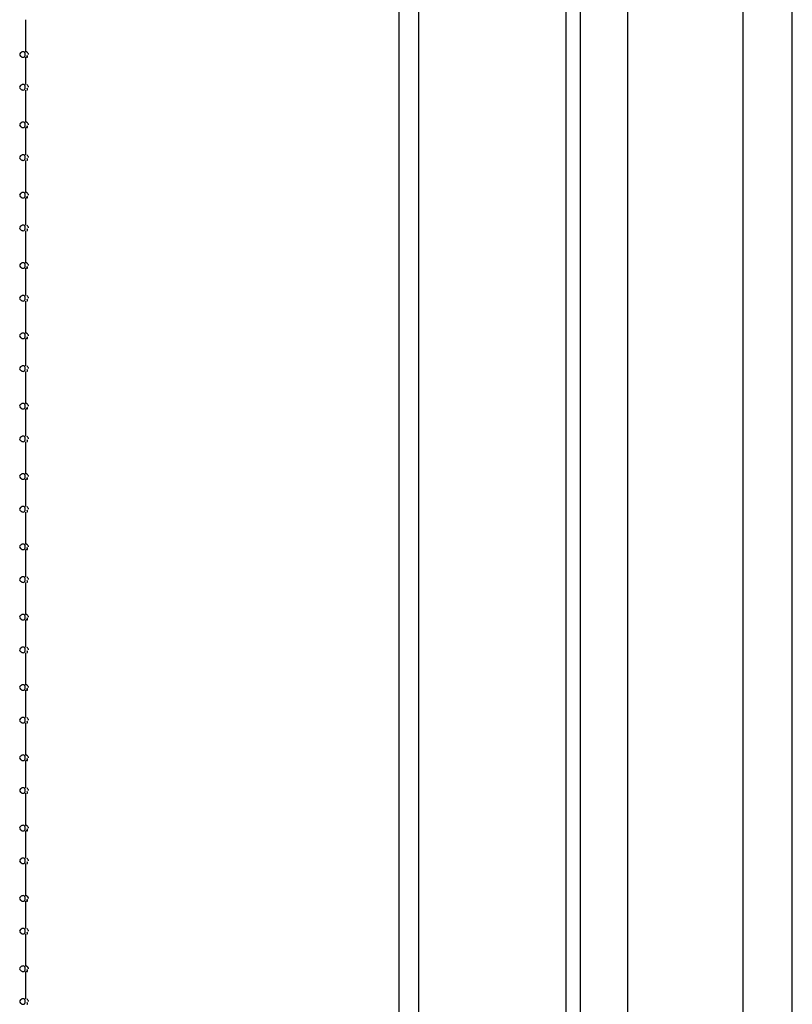
# Paper-space layout '177R0621_4_3' of a CAD drawing. Units: millimetres. Extents: x 0 to 841, y 0 to 594.
# Drawn here: x 450 to 461, y 391 to 405 of the extents above; entities that cross this region are included whole.
import ezdxf

# ---------------------------------------------------------------- set-up
doc = ezdxf.new("R2010")
doc.units = ezdxf.units.MM
doc.header["$LTSCALE"] = 46.255
doc.layers.get('0').update_dxf_attribs({"linetype": 'CONTINUOUS'})
doc.layers.add('002___PRT_ALL_AXES', color=7, linetype='CONTINUOUS')

psp = doc.layouts.new('177R0621_4_3')

# ---------------------------------------------------------------- linework, layer by layer
at = {"color": 7, "linetype": 'CONTINUOUS'}
for p, q in [((457.485, 493.48), (457.485, 284.982)), ((457.685, 493.48), (457.685, 284.362)), ((460.705, 284.982), (460.705, 493.48)), ((455.385, 493.012), (455.385, 284.982)), ((455.105, 418.012), (455.105, 362.277)), ((449.795, 405.472), (449.795, 405.013)), ((449.795, 404.937), (449.795, 404.552)), ((449.795, 404.472), (449.795, 404.013)), ((449.795, 403.937), (449.795, 403.552)), ((449.795, 403.472), (449.795, 403.013)), ((449.795, 402.937), (449.795, 402.552)), ((449.795, 402.472), (449.795, 402.013)), ((449.795, 401.937), (449.795, 401.552)), ((449.795, 401.472), (449.795, 401.013)), ((449.795, 400.937), (449.795, 400.552)), ((449.795, 400.472), (449.795, 400.013)), ((449.795, 399.937), (449.795, 399.552)), ((449.795, 399.472), (449.795, 399.013)), ((449.795, 398.937), (449.795, 398.552)), ((449.795, 398.472), (449.795, 398.013)), ((449.795, 397.937), (449.795, 397.552)), ((449.795, 397.472), (449.795, 397.013)), ((449.795, 396.937), (449.795, 396.552)), ((449.795, 396.472), (449.795, 396.013)), ((449.795, 395.937), (449.795, 395.552)), ((449.795, 395.472), (449.795, 395.013)), ((449.795, 394.937), (449.795, 394.552)), ((449.795, 394.472), (449.795, 394.013)), ((449.795, 393.937), (449.795, 393.552)), ((449.795, 393.472), (449.795, 393.013)), ((449.795, 392.937), (449.795, 392.552)), ((449.795, 392.472), (449.795, 392.013)), ((449.795, 391.937), (449.795, 391.552))]:
    psp.add_line(p, q, dxfattribs=at)
for points, knots in [([(449.745, 405.013), (449.737, 405.01), (449.722, 405.002), (449.713, 404.985), (449.713, 404.977)], [0, 0, 0, 0, 0.518223, 1, 1, 1, 1]), ([(449.713, 404.977), (449.713, 404.969), (449.722, 404.953), (449.737, 404.944), (449.745, 404.941)], [0, 0, 0, 0, 0.481777, 1, 1, 1, 1]), ([(449.763, 405.017), (449.76, 405.017), (449.754, 405.016), (449.748, 405.015), (449.745, 405.013)], [0, 0, 0, 0, 0.475233, 1, 1, 1, 1]), ([(449.745, 404.941), (449.748, 404.94), (449.754, 404.938), (449.76, 404.937), (449.763, 404.937)], [0, 0, 0, 0, 0.524767, 1, 1, 1, 1]), ([(449.792, 404.977), (449.792, 404.987), (449.79, 405.007), (449.771, 405.017), (449.763, 405.017)], [0, 0, 0, 0, 0.548084, 1, 1, 1, 1]), ([(449.763, 404.937), (449.771, 404.937), (449.79, 404.947), (449.792, 404.967), (449.792, 404.977)], [0, 0, 0, 0, 0.451916, 1, 1, 1, 1]), ([(449.814, 405.014), (449.812, 405.016), (449.805, 405.019), (449.803, 405.012), (449.803, 405.01)], [0, 0, 0, 0, 0.529685, 1, 1, 1, 1]), ([(449.808, 404.949), (449.81, 404.948), (449.812, 404.944), (449.815, 404.941), (449.817, 404.94)], [0, 0, 0, 0, 0.544646, 1, 1, 1, 1]), ([(449.84, 404.977), (449.84, 404.985), (449.831, 404.999), (449.821, 405.01), (449.814, 405.014)], [0, 0, 0, 0, 0.48823, 1, 1, 1, 1]), ([(449.817, 404.94), (449.819, 404.938), (449.834, 404.94), (449.823, 404.957), (449.82, 404.965)], [0, 0, 0, 0, 0.234264, 1, 1, 1, 1]), ([(449.745, 404.548), (449.737, 404.545), (449.722, 404.537), (449.713, 404.52), (449.713, 404.512)], [0, 0, 0, 0, 0.518223, 1, 1, 1, 1]), ([(449.713, 404.512), (449.713, 404.504), (449.722, 404.488), (449.737, 404.479), (449.745, 404.476)], [0, 0, 0, 0, 0.481777, 1, 1, 1, 1]), ([(449.763, 404.552), (449.76, 404.552), (449.754, 404.551), (449.748, 404.55), (449.745, 404.548)], [0, 0, 0, 0, 0.475233, 1, 1, 1, 1]), ([(449.745, 404.476), (449.748, 404.475), (449.754, 404.473), (449.76, 404.472), (449.763, 404.472)], [0, 0, 0, 0, 0.524767, 1, 1, 1, 1]), ([(449.792, 404.512), (449.792, 404.522), (449.79, 404.542), (449.771, 404.552), (449.763, 404.552)], [0, 0, 0, 0, 0.548084, 1, 1, 1, 1]), ([(449.763, 404.472), (449.771, 404.472), (449.79, 404.482), (449.792, 404.502), (449.792, 404.512)], [0, 0, 0, 0, 0.451916, 1, 1, 1, 1]), ([(449.84, 404.512), (449.84, 404.52), (449.831, 404.534), (449.821, 404.545), (449.814, 404.549)], [0, 0, 0, 0, 0.48823, 1, 1, 1, 1]), ([(449.817, 404.475), (449.819, 404.473), (449.834, 404.475), (449.823, 404.492), (449.82, 404.5)], [0, 0, 0, 0, 0.234264, 1, 1, 1, 1]), ([(449.745, 404.013), (449.737, 404.01), (449.722, 404.002), (449.713, 403.985), (449.713, 403.977)], [0, 0, 0, 0, 0.518223, 1, 1, 1, 1]), ([(449.713, 403.977), (449.713, 403.969), (449.722, 403.953), (449.737, 403.944), (449.745, 403.941)], [0, 0, 0, 0, 0.481777, 1, 1, 1, 1]), ([(449.763, 404.017), (449.76, 404.017), (449.754, 404.016), (449.748, 404.015), (449.745, 404.013)], [0, 0, 0, 0, 0.475233, 1, 1, 1, 1]), ([(449.745, 403.941), (449.748, 403.94), (449.754, 403.938), (449.76, 403.937), (449.763, 403.937)], [0, 0, 0, 0, 0.524767, 1, 1, 1, 1]), ([(449.792, 403.977), (449.792, 403.987), (449.79, 404.007), (449.771, 404.017), (449.763, 404.017)], [0, 0, 0, 0, 0.548084, 1, 1, 1, 1]), ([(449.763, 403.937), (449.771, 403.937), (449.79, 403.947), (449.792, 403.967), (449.792, 403.977)], [0, 0, 0, 0, 0.451916, 1, 1, 1, 1]), ([(449.814, 404.014), (449.812, 404.016), (449.805, 404.019), (449.803, 404.012), (449.803, 404.01)], [0, 0, 0, 0, 0.529685, 1, 1, 1, 1]), ([(449.808, 403.949), (449.81, 403.948), (449.812, 403.944), (449.815, 403.941), (449.817, 403.94)], [0, 0, 0, 0, 0.544646, 1, 1, 1, 1]), ([(449.84, 403.977), (449.84, 403.985), (449.831, 403.999), (449.821, 404.01), (449.814, 404.014)], [0, 0, 0, 0, 0.48823, 1, 1, 1, 1]), ([(449.817, 403.94), (449.819, 403.938), (449.834, 403.94), (449.823, 403.957), (449.82, 403.965)], [0, 0, 0, 0, 0.234264, 1, 1, 1, 1]), ([(449.745, 403.548), (449.737, 403.545), (449.722, 403.537), (449.713, 403.52), (449.713, 403.512)], [0, 0, 0, 0, 0.518223, 1, 1, 1, 1]), ([(449.713, 403.512), (449.713, 403.504), (449.722, 403.488), (449.737, 403.479), (449.745, 403.476)], [0, 0, 0, 0, 0.481777, 1, 1, 1, 1]), ([(449.763, 403.552), (449.76, 403.552), (449.754, 403.551), (449.748, 403.55), (449.745, 403.548)], [0, 0, 0, 0, 0.475233, 1, 1, 1, 1]), ([(449.792, 403.512), (449.792, 403.522), (449.79, 403.542), (449.771, 403.552), (449.763, 403.552)], [0, 0, 0, 0, 0.548084, 1, 1, 1, 1]), ([(449.763, 403.472), (449.771, 403.472), (449.79, 403.482), (449.792, 403.502), (449.792, 403.512)], [0, 0, 0, 0, 0.451916, 1, 1, 1, 1]), ([(449.84, 403.512), (449.84, 403.52), (449.831, 403.534), (449.821, 403.545), (449.814, 403.549)], [0, 0, 0, 0, 0.48823, 1, 1, 1, 1]), ([(449.817, 403.475), (449.819, 403.473), (449.834, 403.475), (449.823, 403.492), (449.82, 403.5)], [0, 0, 0, 0, 0.234264, 1, 1, 1, 1]), ([(449.745, 403.476), (449.748, 403.475), (449.754, 403.473), (449.76, 403.472), (449.763, 403.472)], [0, 0, 0, 0, 0.524767, 1, 1, 1, 1]), ([(449.745, 403.013), (449.737, 403.01), (449.722, 403.002), (449.713, 402.985), (449.713, 402.977)], [0, 0, 0, 0, 0.518223, 1, 1, 1, 1]), ([(449.713, 402.977), (449.713, 402.969), (449.722, 402.953), (449.737, 402.944), (449.745, 402.941)], [0, 0, 0, 0, 0.481777, 1, 1, 1, 1]), ([(449.763, 403.017), (449.76, 403.017), (449.754, 403.016), (449.748, 403.015), (449.745, 403.013)], [0, 0, 0, 0, 0.475233, 1, 1, 1, 1]), ([(449.745, 402.941), (449.748, 402.94), (449.754, 402.938), (449.76, 402.937), (449.763, 402.937)], [0, 0, 0, 0, 0.524767, 1, 1, 1, 1]), ([(449.792, 402.977), (449.792, 402.987), (449.79, 403.007), (449.771, 403.017), (449.763, 403.017)], [0, 0, 0, 0, 0.548084, 1, 1, 1, 1]), ([(449.763, 402.937), (449.771, 402.937), (449.79, 402.947), (449.792, 402.967), (449.792, 402.977)], [0, 0, 0, 0, 0.451916, 1, 1, 1, 1]), ([(449.814, 403.014), (449.812, 403.016), (449.805, 403.019), (449.803, 403.012), (449.803, 403.01)], [0, 0, 0, 0, 0.529685, 1, 1, 1, 1]), ([(449.808, 402.949), (449.81, 402.948), (449.812, 402.944), (449.815, 402.941), (449.817, 402.94)], [0, 0, 0, 0, 0.544646, 1, 1, 1, 1]), ([(449.84, 402.977), (449.84, 402.985), (449.831, 402.999), (449.821, 403.01), (449.814, 403.014)], [0, 0, 0, 0, 0.48823, 1, 1, 1, 1]), ([(449.817, 402.94), (449.819, 402.938), (449.834, 402.94), (449.823, 402.957), (449.82, 402.965)], [0, 0, 0, 0, 0.234264, 1, 1, 1, 1]), ([(449.745, 402.548), (449.737, 402.545), (449.722, 402.537), (449.713, 402.52), (449.713, 402.512)], [0, 0, 0, 0, 0.518223, 1, 1, 1, 1]), ([(449.713, 402.512), (449.713, 402.504), (449.722, 402.488), (449.737, 402.479), (449.745, 402.476)], [0, 0, 0, 0, 0.481777, 1, 1, 1, 1]), ([(449.763, 402.552), (449.76, 402.552), (449.754, 402.551), (449.748, 402.55), (449.745, 402.548)], [0, 0, 0, 0, 0.475233, 1, 1, 1, 1]), ([(449.792, 402.512), (449.792, 402.522), (449.79, 402.542), (449.771, 402.552), (449.763, 402.552)], [0, 0, 0, 0, 0.548084, 1, 1, 1, 1]), ([(449.763, 402.472), (449.771, 402.472), (449.79, 402.482), (449.792, 402.502), (449.792, 402.512)], [0, 0, 0, 0, 0.451916, 1, 1, 1, 1]), ([(449.84, 402.512), (449.84, 402.52), (449.831, 402.534), (449.821, 402.545), (449.814, 402.549)], [0, 0, 0, 0, 0.48823, 1, 1, 1, 1]), ([(449.817, 402.475), (449.819, 402.473), (449.834, 402.475), (449.823, 402.492), (449.82, 402.5)], [0, 0, 0, 0, 0.234264, 1, 1, 1, 1]), ([(449.745, 402.476), (449.748, 402.475), (449.754, 402.473), (449.76, 402.472), (449.763, 402.472)], [0, 0, 0, 0, 0.524767, 1, 1, 1, 1]), ([(449.745, 402.013), (449.737, 402.01), (449.722, 402.002), (449.713, 401.985), (449.713, 401.977)], [0, 0, 0, 0, 0.518223, 1, 1, 1, 1]), ([(449.713, 401.977), (449.713, 401.969), (449.722, 401.953), (449.737, 401.944), (449.745, 401.941)], [0, 0, 0, 0, 0.481777, 1, 1, 1, 1]), ([(449.763, 402.017), (449.76, 402.017), (449.754, 402.016), (449.748, 402.015), (449.745, 402.013)], [0, 0, 0, 0, 0.475233, 1, 1, 1, 1]), ([(449.745, 401.941), (449.748, 401.94), (449.754, 401.938), (449.76, 401.937), (449.763, 401.937)], [0, 0, 0, 0, 0.524767, 1, 1, 1, 1]), ([(449.792, 401.977), (449.792, 401.987), (449.79, 402.007), (449.771, 402.017), (449.763, 402.017)], [0, 0, 0, 0, 0.548084, 1, 1, 1, 1]), ([(449.763, 401.937), (449.771, 401.937), (449.79, 401.947), (449.792, 401.967), (449.792, 401.977)], [0, 0, 0, 0, 0.451916, 1, 1, 1, 1]), ([(449.814, 402.014), (449.812, 402.016), (449.805, 402.019), (449.803, 402.012), (449.803, 402.01)], [0, 0, 0, 0, 0.529685, 1, 1, 1, 1]), ([(449.808, 401.949), (449.81, 401.948), (449.812, 401.944), (449.815, 401.941), (449.817, 401.94)], [0, 0, 0, 0, 0.544646, 1, 1, 1, 1]), ([(449.84, 401.977), (449.84, 401.985), (449.831, 401.999), (449.821, 402.01), (449.814, 402.014)], [0, 0, 0, 0, 0.48823, 1, 1, 1, 1]), ([(449.817, 401.94), (449.819, 401.938), (449.834, 401.94), (449.823, 401.957), (449.82, 401.965)], [0, 0, 0, 0, 0.234264, 1, 1, 1, 1]), ([(449.745, 401.548), (449.737, 401.545), (449.722, 401.537), (449.713, 401.52), (449.713, 401.512)], [0, 0, 0, 0, 0.518223, 1, 1, 1, 1]), ([(449.763, 401.552), (449.76, 401.552), (449.754, 401.551), (449.748, 401.55), (449.745, 401.548)], [0, 0, 0, 0, 0.475233, 1, 1, 1, 1]), ([(449.792, 401.512), (449.792, 401.522), (449.79, 401.542), (449.771, 401.552), (449.763, 401.552)], [0, 0, 0, 0, 0.548084, 1, 1, 1, 1]), ([(449.84, 401.512), (449.84, 401.52), (449.831, 401.534), (449.821, 401.545), (449.814, 401.549)], [0, 0, 0, 0, 0.48823, 1, 1, 1, 1]), ([(449.713, 401.512), (449.713, 401.504), (449.722, 401.488), (449.737, 401.479), (449.745, 401.476)], [0, 0, 0, 0, 0.481777, 1, 1, 1, 1]), ([(449.745, 401.476), (449.748, 401.475), (449.754, 401.473), (449.76, 401.472), (449.763, 401.472)], [0, 0, 0, 0, 0.524767, 1, 1, 1, 1]), ([(449.763, 401.472), (449.771, 401.472), (449.79, 401.482), (449.792, 401.502), (449.792, 401.512)], [0, 0, 0, 0, 0.451916, 1, 1, 1, 1]), ([(449.817, 401.475), (449.819, 401.473), (449.834, 401.475), (449.823, 401.492), (449.82, 401.5)], [0, 0, 0, 0, 0.234264, 1, 1, 1, 1]), ([(449.745, 401.013), (449.737, 401.01), (449.722, 401.002), (449.713, 400.985), (449.713, 400.977)], [0, 0, 0, 0, 0.518223, 1, 1, 1, 1]), ([(449.713, 400.977), (449.713, 400.969), (449.722, 400.953), (449.737, 400.944), (449.745, 400.941)], [0, 0, 0, 0, 0.481777, 1, 1, 1, 1]), ([(449.763, 401.017), (449.76, 401.017), (449.754, 401.016), (449.748, 401.015), (449.745, 401.013)], [0, 0, 0, 0, 0.475233, 1, 1, 1, 1]), ([(449.792, 400.977), (449.792, 400.987), (449.79, 401.007), (449.771, 401.017), (449.763, 401.017)], [0, 0, 0, 0, 0.548084, 1, 1, 1, 1]), ([(449.763, 400.937), (449.771, 400.937), (449.79, 400.947), (449.792, 400.967), (449.792, 400.977)], [0, 0, 0, 0, 0.451916, 1, 1, 1, 1]), ([(449.814, 401.014), (449.812, 401.016), (449.805, 401.019), (449.803, 401.012), (449.803, 401.01)], [0, 0, 0, 0, 0.529685, 1, 1, 1, 1]), ([(449.84, 400.977), (449.84, 400.985), (449.831, 400.999), (449.821, 401.01), (449.814, 401.014)], [0, 0, 0, 0, 0.48823, 1, 1, 1, 1]), ([(449.817, 400.94), (449.819, 400.938), (449.834, 400.94), (449.823, 400.957), (449.82, 400.965)], [0, 0, 0, 0, 0.234264, 1, 1, 1, 1]), ([(449.745, 400.941), (449.748, 400.94), (449.754, 400.938), (449.76, 400.937), (449.763, 400.937)], [0, 0, 0, 0, 0.524767, 1, 1, 1, 1]), ([(449.808, 400.949), (449.81, 400.948), (449.812, 400.944), (449.815, 400.941), (449.817, 400.94)], [0, 0, 0, 0, 0.544646, 1, 1, 1, 1]), ([(449.745, 400.548), (449.737, 400.545), (449.722, 400.537), (449.713, 400.52), (449.713, 400.512)], [0, 0, 0, 0, 0.518223, 1, 1, 1, 1]), ([(449.763, 400.552), (449.76, 400.552), (449.754, 400.551), (449.748, 400.55), (449.745, 400.548)], [0, 0, 0, 0, 0.475233, 1, 1, 1, 1]), ([(449.792, 400.512), (449.792, 400.522), (449.79, 400.542), (449.771, 400.552), (449.763, 400.552)], [0, 0, 0, 0, 0.548084, 1, 1, 1, 1]), ([(449.84, 400.512), (449.84, 400.52), (449.831, 400.534), (449.821, 400.545), (449.814, 400.549)], [0, 0, 0, 0, 0.48823, 1, 1, 1, 1]), ([(449.713, 400.512), (449.713, 400.504), (449.722, 400.488), (449.737, 400.479), (449.745, 400.476)], [0, 0, 0, 0, 0.481777, 1, 1, 1, 1]), ([(449.745, 400.476), (449.748, 400.475), (449.754, 400.473), (449.76, 400.472), (449.763, 400.472)], [0, 0, 0, 0, 0.524767, 1, 1, 1, 1]), ([(449.763, 400.472), (449.771, 400.472), (449.79, 400.482), (449.792, 400.502), (449.792, 400.512)], [0, 0, 0, 0, 0.451916, 1, 1, 1, 1]), ([(449.817, 400.475), (449.819, 400.473), (449.834, 400.475), (449.823, 400.492), (449.82, 400.5)], [0, 0, 0, 0, 0.234264, 1, 1, 1, 1]), ([(449.745, 400.013), (449.737, 400.01), (449.722, 400.002), (449.713, 399.985), (449.713, 399.977)], [0, 0, 0, 0, 0.518223, 1, 1, 1, 1]), ([(449.763, 400.017), (449.76, 400.017), (449.754, 400.016), (449.748, 400.015), (449.745, 400.013)], [0, 0, 0, 0, 0.475233, 1, 1, 1, 1]), ([(449.792, 399.977), (449.792, 399.987), (449.79, 400.007), (449.771, 400.017), (449.763, 400.017)], [0, 0, 0, 0, 0.548084, 1, 1, 1, 1]), ([(449.814, 400.014), (449.812, 400.016), (449.805, 400.019), (449.803, 400.012), (449.803, 400.01)], [0, 0, 0, 0, 0.529685, 1, 1, 1, 1]), ([(449.84, 399.977), (449.84, 399.985), (449.831, 399.999), (449.821, 400.01), (449.814, 400.014)], [0, 0, 0, 0, 0.48823, 1, 1, 1, 1]), ([(449.713, 399.977), (449.713, 399.969), (449.722, 399.953), (449.737, 399.944), (449.745, 399.941)], [0, 0, 0, 0, 0.481777, 1, 1, 1, 1]), ([(449.745, 399.941), (449.748, 399.94), (449.754, 399.938), (449.76, 399.937), (449.763, 399.937)], [0, 0, 0, 0, 0.524767, 1, 1, 1, 1]), ([(449.763, 399.937), (449.771, 399.937), (449.79, 399.947), (449.792, 399.967), (449.792, 399.977)], [0, 0, 0, 0, 0.451916, 1, 1, 1, 1]), ([(449.808, 399.949), (449.81, 399.948), (449.812, 399.944), (449.815, 399.941), (449.817, 399.94)], [0, 0, 0, 0, 0.544646, 1, 1, 1, 1]), ([(449.817, 399.94), (449.819, 399.938), (449.834, 399.94), (449.823, 399.957), (449.82, 399.965)], [0, 0, 0, 0, 0.234264, 1, 1, 1, 1]), ([(449.745, 399.548), (449.737, 399.545), (449.722, 399.537), (449.713, 399.52), (449.713, 399.512)], [0, 0, 0, 0, 0.518223, 1, 1, 1, 1]), ([(449.713, 399.512), (449.713, 399.504), (449.722, 399.488), (449.737, 399.479), (449.745, 399.476)], [0, 0, 0, 0, 0.481777, 1, 1, 1, 1]), ([(449.763, 399.552), (449.76, 399.552), (449.754, 399.551), (449.748, 399.55), (449.745, 399.548)], [0, 0, 0, 0, 0.475233, 1, 1, 1, 1]), ([(449.745, 399.476), (449.748, 399.475), (449.754, 399.473), (449.76, 399.472), (449.763, 399.472)], [0, 0, 0, 0, 0.524767, 1, 1, 1, 1]), ([(449.792, 399.512), (449.792, 399.522), (449.79, 399.542), (449.771, 399.552), (449.763, 399.552)], [0, 0, 0, 0, 0.548084, 1, 1, 1, 1]), ([(449.763, 399.472), (449.771, 399.472), (449.79, 399.482), (449.792, 399.502), (449.792, 399.512)], [0, 0, 0, 0, 0.451916, 1, 1, 1, 1]), ([(449.84, 399.512), (449.84, 399.52), (449.831, 399.534), (449.821, 399.545), (449.814, 399.549)], [0, 0, 0, 0, 0.48823, 1, 1, 1, 1]), ([(449.817, 399.475), (449.819, 399.473), (449.834, 399.475), (449.823, 399.492), (449.82, 399.5)], [0, 0, 0, 0, 0.234264, 1, 1, 1, 1]), ([(449.745, 399.013), (449.737, 399.01), (449.722, 399.002), (449.713, 398.985), (449.713, 398.977)], [0, 0, 0, 0, 0.518223, 1, 1, 1, 1]), ([(449.763, 399.017), (449.76, 399.017), (449.754, 399.016), (449.748, 399.015), (449.745, 399.013)], [0, 0, 0, 0, 0.475233, 1, 1, 1, 1]), ([(449.792, 398.977), (449.792, 398.987), (449.79, 399.007), (449.771, 399.017), (449.763, 399.017)], [0, 0, 0, 0, 0.548084, 1, 1, 1, 1]), ([(449.814, 399.014), (449.812, 399.016), (449.805, 399.019), (449.803, 399.012), (449.803, 399.01)], [0, 0, 0, 0, 0.529685, 1, 1, 1, 1]), ([(449.84, 398.977), (449.84, 398.985), (449.831, 398.999), (449.821, 399.01), (449.814, 399.014)], [0, 0, 0, 0, 0.48823, 1, 1, 1, 1]), ([(449.713, 398.977), (449.713, 398.969), (449.722, 398.953), (449.737, 398.944), (449.745, 398.941)], [0, 0, 0, 0, 0.481777, 1, 1, 1, 1]), ([(449.745, 398.941), (449.748, 398.94), (449.754, 398.938), (449.76, 398.937), (449.763, 398.937)], [0, 0, 0, 0, 0.524767, 1, 1, 1, 1]), ([(449.763, 398.937), (449.771, 398.937), (449.79, 398.947), (449.792, 398.967), (449.792, 398.977)], [0, 0, 0, 0, 0.451916, 1, 1, 1, 1]), ([(449.808, 398.949), (449.81, 398.948), (449.812, 398.944), (449.815, 398.941), (449.817, 398.94)], [0, 0, 0, 0, 0.544646, 1, 1, 1, 1]), ([(449.817, 398.94), (449.819, 398.938), (449.834, 398.94), (449.823, 398.957), (449.82, 398.965)], [0, 0, 0, 0, 0.234264, 1, 1, 1, 1]), ([(449.745, 398.548), (449.737, 398.545), (449.722, 398.537), (449.713, 398.52), (449.713, 398.512)], [0, 0, 0, 0, 0.518223, 1, 1, 1, 1]), ([(449.713, 398.512), (449.713, 398.504), (449.722, 398.488), (449.737, 398.479), (449.745, 398.476)], [0, 0, 0, 0, 0.481777, 1, 1, 1, 1]), ([(449.763, 398.552), (449.76, 398.552), (449.754, 398.551), (449.748, 398.55), (449.745, 398.548)], [0, 0, 0, 0, 0.475233, 1, 1, 1, 1]), ([(449.745, 398.476), (449.748, 398.475), (449.754, 398.473), (449.76, 398.472), (449.763, 398.472)], [0, 0, 0, 0, 0.524767, 1, 1, 1, 1]), ([(449.792, 398.512), (449.792, 398.522), (449.79, 398.542), (449.771, 398.552), (449.763, 398.552)], [0, 0, 0, 0, 0.548084, 1, 1, 1, 1]), ([(449.763, 398.472), (449.771, 398.472), (449.79, 398.482), (449.792, 398.502), (449.792, 398.512)], [0, 0, 0, 0, 0.451916, 1, 1, 1, 1]), ([(449.84, 398.512), (449.84, 398.52), (449.831, 398.534), (449.821, 398.545), (449.814, 398.549)], [0, 0, 0, 0, 0.48823, 1, 1, 1, 1]), ([(449.817, 398.475), (449.819, 398.473), (449.834, 398.475), (449.823, 398.492), (449.82, 398.5)], [0, 0, 0, 0, 0.234264, 1, 1, 1, 1]), ([(449.745, 398.013), (449.737, 398.01), (449.722, 398.002), (449.713, 397.985), (449.713, 397.977)], [0, 0, 0, 0, 0.518223, 1, 1, 1, 1]), ([(449.713, 397.977), (449.713, 397.969), (449.722, 397.953), (449.737, 397.944), (449.745, 397.941)], [0, 0, 0, 0, 0.481777, 1, 1, 1, 1]), ([(449.763, 398.017), (449.76, 398.017), (449.754, 398.016), (449.748, 398.015), (449.745, 398.013)], [0, 0, 0, 0, 0.475233, 1, 1, 1, 1]), ([(449.745, 397.941), (449.748, 397.94), (449.754, 397.938), (449.76, 397.937), (449.763, 397.937)], [0, 0, 0, 0, 0.524767, 1, 1, 1, 1]), ([(449.792, 397.977), (449.792, 397.987), (449.79, 398.007), (449.771, 398.017), (449.763, 398.017)], [0, 0, 0, 0, 0.548084, 1, 1, 1, 1]), ([(449.763, 397.937), (449.771, 397.937), (449.79, 397.947), (449.792, 397.967), (449.792, 397.977)], [0, 0, 0, 0, 0.451916, 1, 1, 1, 1]), ([(449.814, 398.014), (449.812, 398.016), (449.805, 398.019), (449.803, 398.012), (449.803, 398.01)], [0, 0, 0, 0, 0.529685, 1, 1, 1, 1]), ([(449.808, 397.949), (449.81, 397.948), (449.812, 397.944), (449.815, 397.941), (449.817, 397.94)], [0, 0, 0, 0, 0.544646, 1, 1, 1, 1]), ([(449.84, 397.977), (449.84, 397.985), (449.831, 397.999), (449.821, 398.01), (449.814, 398.014)], [0, 0, 0, 0, 0.48823, 1, 1, 1, 1]), ([(449.817, 397.94), (449.819, 397.938), (449.834, 397.94), (449.823, 397.957), (449.82, 397.965)], [0, 0, 0, 0, 0.234264, 1, 1, 1, 1]), ([(449.745, 397.548), (449.737, 397.545), (449.722, 397.537), (449.713, 397.52), (449.713, 397.512)], [0, 0, 0, 0, 0.518223, 1, 1, 1, 1]), ([(449.713, 397.512), (449.713, 397.504), (449.722, 397.488), (449.737, 397.479), (449.745, 397.476)], [0, 0, 0, 0, 0.481777, 1, 1, 1, 1]), ([(449.763, 397.552), (449.76, 397.552), (449.754, 397.551), (449.748, 397.55), (449.745, 397.548)], [0, 0, 0, 0, 0.475233, 1, 1, 1, 1]), ([(449.745, 397.476), (449.748, 397.475), (449.754, 397.473), (449.76, 397.472), (449.763, 397.472)], [0, 0, 0, 0, 0.524767, 1, 1, 1, 1]), ([(449.792, 397.512), (449.792, 397.522), (449.79, 397.542), (449.771, 397.552), (449.763, 397.552)], [0, 0, 0, 0, 0.548084, 1, 1, 1, 1]), ([(449.763, 397.472), (449.771, 397.472), (449.79, 397.482), (449.792, 397.502), (449.792, 397.512)], [0, 0, 0, 0, 0.451916, 1, 1, 1, 1]), ([(449.84, 397.512), (449.84, 397.52), (449.831, 397.534), (449.821, 397.545), (449.814, 397.549)], [0, 0, 0, 0, 0.48823, 1, 1, 1, 1]), ([(449.817, 397.475), (449.819, 397.473), (449.834, 397.475), (449.823, 397.492), (449.82, 397.5)], [0, 0, 0, 0, 0.234264, 1, 1, 1, 1]), ([(449.745, 397.013), (449.737, 397.01), (449.722, 397.002), (449.713, 396.985), (449.713, 396.977)], [0, 0, 0, 0, 0.518223, 1, 1, 1, 1]), ([(449.713, 396.977), (449.713, 396.969), (449.722, 396.953), (449.737, 396.944), (449.745, 396.941)], [0, 0, 0, 0, 0.481777, 1, 1, 1, 1]), ([(449.763, 397.017), (449.76, 397.017), (449.754, 397.016), (449.748, 397.015), (449.745, 397.013)], [0, 0, 0, 0, 0.475233, 1, 1, 1, 1]), ([(449.745, 396.941), (449.748, 396.94), (449.754, 396.938), (449.76, 396.937), (449.763, 396.937)], [0, 0, 0, 0, 0.524767, 1, 1, 1, 1]), ([(449.792, 396.977), (449.792, 396.987), (449.79, 397.007), (449.771, 397.017), (449.763, 397.017)], [0, 0, 0, 0, 0.548084, 1, 1, 1, 1]), ([(449.763, 396.937), (449.771, 396.937), (449.79, 396.947), (449.792, 396.967), (449.792, 396.977)], [0, 0, 0, 0, 0.451916, 1, 1, 1, 1]), ([(449.814, 397.014), (449.812, 397.016), (449.805, 397.019), (449.803, 397.012), (449.803, 397.01)], [0, 0, 0, 0, 0.529685, 1, 1, 1, 1]), ([(449.808, 396.949), (449.81, 396.948), (449.812, 396.944), (449.815, 396.941), (449.817, 396.94)], [0, 0, 0, 0, 0.544646, 1, 1, 1, 1]), ([(449.84, 396.977), (449.84, 396.985), (449.831, 396.999), (449.821, 397.01), (449.814, 397.014)], [0, 0, 0, 0, 0.48823, 1, 1, 1, 1]), ([(449.817, 396.94), (449.819, 396.938), (449.834, 396.94), (449.823, 396.957), (449.82, 396.965)], [0, 0, 0, 0, 0.234264, 1, 1, 1, 1]), ([(449.745, 396.548), (449.737, 396.545), (449.722, 396.537), (449.713, 396.52), (449.713, 396.512)], [0, 0, 0, 0, 0.518223, 1, 1, 1, 1]), ([(449.713, 396.512), (449.713, 396.504), (449.722, 396.488), (449.737, 396.479), (449.745, 396.476)], [0, 0, 0, 0, 0.481777, 1, 1, 1, 1]), ([(449.763, 396.552), (449.76, 396.552), (449.754, 396.551), (449.748, 396.55), (449.745, 396.548)], [0, 0, 0, 0, 0.475233, 1, 1, 1, 1]), ([(449.792, 396.512), (449.792, 396.522), (449.79, 396.542), (449.771, 396.552), (449.763, 396.552)], [0, 0, 0, 0, 0.548084, 1, 1, 1, 1]), ([(449.763, 396.472), (449.771, 396.472), (449.79, 396.482), (449.792, 396.502), (449.792, 396.512)], [0, 0, 0, 0, 0.451916, 1, 1, 1, 1]), ([(449.84, 396.512), (449.84, 396.52), (449.831, 396.534), (449.821, 396.545), (449.814, 396.549)], [0, 0, 0, 0, 0.48823, 1, 1, 1, 1]), ([(449.817, 396.475), (449.819, 396.473), (449.834, 396.475), (449.823, 396.492), (449.82, 396.5)], [0, 0, 0, 0, 0.234264, 1, 1, 1, 1]), ([(449.745, 396.476), (449.748, 396.475), (449.754, 396.473), (449.76, 396.472), (449.763, 396.472)], [0, 0, 0, 0, 0.524767, 1, 1, 1, 1]), ([(449.745, 396.013), (449.737, 396.01), (449.722, 396.002), (449.713, 395.985), (449.713, 395.977)], [0, 0, 0, 0, 0.518223, 1, 1, 1, 1]), ([(449.713, 395.977), (449.713, 395.969), (449.722, 395.953), (449.737, 395.944), (449.745, 395.941)], [0, 0, 0, 0, 0.481777, 1, 1, 1, 1]), ([(449.763, 396.017), (449.76, 396.017), (449.754, 396.016), (449.748, 396.015), (449.745, 396.013)], [0, 0, 0, 0, 0.475233, 1, 1, 1, 1]), ([(449.745, 395.941), (449.748, 395.94), (449.754, 395.938), (449.76, 395.937), (449.763, 395.937)], [0, 0, 0, 0, 0.524767, 1, 1, 1, 1]), ([(449.792, 395.977), (449.792, 395.987), (449.79, 396.007), (449.771, 396.017), (449.763, 396.017)], [0, 0, 0, 0, 0.548084, 1, 1, 1, 1]), ([(449.763, 395.937), (449.771, 395.937), (449.79, 395.947), (449.792, 395.967), (449.792, 395.977)], [0, 0, 0, 0, 0.451916, 1, 1, 1, 1]), ([(449.814, 396.014), (449.812, 396.016), (449.805, 396.019), (449.803, 396.012), (449.803, 396.01)], [0, 0, 0, 0, 0.529685, 1, 1, 1, 1]), ([(449.808, 395.949), (449.81, 395.948), (449.812, 395.944), (449.815, 395.941), (449.817, 395.94)], [0, 0, 0, 0, 0.544646, 1, 1, 1, 1]), ([(449.84, 395.977), (449.84, 395.985), (449.831, 395.999), (449.821, 396.01), (449.814, 396.014)], [0, 0, 0, 0, 0.48823, 1, 1, 1, 1]), ([(449.817, 395.94), (449.819, 395.938), (449.834, 395.94), (449.823, 395.957), (449.82, 395.965)], [0, 0, 0, 0, 0.234264, 1, 1, 1, 1]), ([(449.745, 395.548), (449.737, 395.545), (449.722, 395.537), (449.713, 395.52), (449.713, 395.512)], [0, 0, 0, 0, 0.518223, 1, 1, 1, 1]), ([(449.713, 395.512), (449.713, 395.504), (449.722, 395.488), (449.737, 395.479), (449.745, 395.476)], [0, 0, 0, 0, 0.481777, 1, 1, 1, 1]), ([(449.763, 395.552), (449.76, 395.552), (449.754, 395.551), (449.748, 395.55), (449.745, 395.548)], [0, 0, 0, 0, 0.475233, 1, 1, 1, 1]), ([(449.792, 395.512), (449.792, 395.522), (449.79, 395.542), (449.771, 395.552), (449.763, 395.552)], [0, 0, 0, 0, 0.548084, 1, 1, 1, 1]), ([(449.763, 395.472), (449.771, 395.472), (449.79, 395.482), (449.792, 395.502), (449.792, 395.512)], [0, 0, 0, 0, 0.451916, 1, 1, 1, 1]), ([(449.84, 395.512), (449.84, 395.52), (449.831, 395.534), (449.821, 395.545), (449.814, 395.549)], [0, 0, 0, 0, 0.48823, 1, 1, 1, 1]), ([(449.817, 395.475), (449.819, 395.473), (449.834, 395.475), (449.823, 395.492), (449.82, 395.5)], [0, 0, 0, 0, 0.234264, 1, 1, 1, 1]), ([(449.745, 395.476), (449.748, 395.475), (449.754, 395.473), (449.76, 395.472), (449.763, 395.472)], [0, 0, 0, 0, 0.524767, 1, 1, 1, 1]), ([(449.745, 395.013), (449.737, 395.01), (449.722, 395.002), (449.713, 394.985), (449.713, 394.977)], [0, 0, 0, 0, 0.518223, 1, 1, 1, 1]), ([(449.713, 394.977), (449.713, 394.969), (449.722, 394.953), (449.737, 394.944), (449.745, 394.941)], [0, 0, 0, 0, 0.481777, 1, 1, 1, 1]), ([(449.763, 395.017), (449.76, 395.017), (449.754, 395.016), (449.748, 395.015), (449.745, 395.013)], [0, 0, 0, 0, 0.475233, 1, 1, 1, 1]), ([(449.745, 394.941), (449.748, 394.94), (449.754, 394.938), (449.76, 394.937), (449.763, 394.937)], [0, 0, 0, 0, 0.524767, 1, 1, 1, 1]), ([(449.792, 394.977), (449.792, 394.987), (449.79, 395.007), (449.771, 395.017), (449.763, 395.017)], [0, 0, 0, 0, 0.548084, 1, 1, 1, 1]), ([(449.763, 394.937), (449.771, 394.937), (449.79, 394.947), (449.792, 394.967), (449.792, 394.977)], [0, 0, 0, 0, 0.451916, 1, 1, 1, 1]), ([(449.814, 395.014), (449.812, 395.016), (449.805, 395.019), (449.803, 395.012), (449.803, 395.01)], [0, 0, 0, 0, 0.529685, 1, 1, 1, 1]), ([(449.808, 394.949), (449.81, 394.948), (449.812, 394.944), (449.815, 394.941), (449.817, 394.94)], [0, 0, 0, 0, 0.544646, 1, 1, 1, 1]), ([(449.84, 394.977), (449.84, 394.985), (449.831, 394.999), (449.821, 395.01), (449.814, 395.014)], [0, 0, 0, 0, 0.48823, 1, 1, 1, 1]), ([(449.817, 394.94), (449.819, 394.938), (449.834, 394.94), (449.823, 394.957), (449.82, 394.965)], [0, 0, 0, 0, 0.234264, 1, 1, 1, 1]), ([(449.745, 394.548), (449.737, 394.545), (449.722, 394.537), (449.713, 394.52), (449.713, 394.512)], [0, 0, 0, 0, 0.518223, 1, 1, 1, 1]), ([(449.763, 394.552), (449.76, 394.552), (449.754, 394.551), (449.748, 394.55), (449.745, 394.548)], [0, 0, 0, 0, 0.475233, 1, 1, 1, 1]), ([(449.792, 394.512), (449.792, 394.522), (449.79, 394.542), (449.771, 394.552), (449.763, 394.552)], [0, 0, 0, 0, 0.548084, 1, 1, 1, 1]), ([(449.84, 394.512), (449.84, 394.52), (449.831, 394.534), (449.821, 394.545), (449.814, 394.549)], [0, 0, 0, 0, 0.48823, 1, 1, 1, 1]), ([(449.713, 394.512), (449.713, 394.504), (449.722, 394.488), (449.737, 394.479), (449.745, 394.476)], [0, 0, 0, 0, 0.481777, 1, 1, 1, 1]), ([(449.745, 394.476), (449.748, 394.475), (449.754, 394.473), (449.76, 394.472), (449.763, 394.472)], [0, 0, 0, 0, 0.524767, 1, 1, 1, 1]), ([(449.763, 394.472), (449.771, 394.472), (449.79, 394.482), (449.792, 394.502), (449.792, 394.512)], [0, 0, 0, 0, 0.451916, 1, 1, 1, 1]), ([(449.817, 394.475), (449.819, 394.473), (449.834, 394.475), (449.823, 394.492), (449.82, 394.5)], [0, 0, 0, 0, 0.234264, 1, 1, 1, 1]), ([(449.745, 394.013), (449.737, 394.01), (449.722, 394.002), (449.713, 393.985), (449.713, 393.977)], [0, 0, 0, 0, 0.518223, 1, 1, 1, 1]), ([(449.713, 393.977), (449.713, 393.969), (449.722, 393.953), (449.737, 393.944), (449.745, 393.941)], [0, 0, 0, 0, 0.481777, 1, 1, 1, 1]), ([(449.763, 394.017), (449.76, 394.017), (449.754, 394.016), (449.748, 394.015), (449.745, 394.013)], [0, 0, 0, 0, 0.475233, 1, 1, 1, 1]), ([(449.792, 393.977), (449.792, 393.987), (449.79, 394.007), (449.771, 394.017), (449.763, 394.017)], [0, 0, 0, 0, 0.548084, 1, 1, 1, 1]), ([(449.763, 393.937), (449.771, 393.937), (449.79, 393.947), (449.792, 393.967), (449.792, 393.977)], [0, 0, 0, 0, 0.451916, 1, 1, 1, 1]), ([(449.814, 394.014), (449.812, 394.016), (449.805, 394.019), (449.803, 394.012), (449.803, 394.01)], [0, 0, 0, 0, 0.529685, 1, 1, 1, 1]), ([(449.84, 393.977), (449.84, 393.985), (449.831, 393.999), (449.821, 394.01), (449.814, 394.014)], [0, 0, 0, 0, 0.48823, 1, 1, 1, 1]), ([(449.817, 393.94), (449.819, 393.938), (449.834, 393.94), (449.823, 393.957), (449.82, 393.965)], [0, 0, 0, 0, 0.234264, 1, 1, 1, 1]), ([(449.745, 393.941), (449.748, 393.94), (449.754, 393.938), (449.76, 393.937), (449.763, 393.937)], [0, 0, 0, 0, 0.524767, 1, 1, 1, 1]), ([(449.808, 393.949), (449.81, 393.948), (449.812, 393.944), (449.815, 393.941), (449.817, 393.94)], [0, 0, 0, 0, 0.544646, 1, 1, 1, 1]), ([(449.745, 393.548), (449.737, 393.545), (449.722, 393.537), (449.713, 393.52), (449.713, 393.512)], [0, 0, 0, 0, 0.518223, 1, 1, 1, 1]), ([(449.763, 393.552), (449.76, 393.552), (449.754, 393.551), (449.748, 393.55), (449.745, 393.548)], [0, 0, 0, 0, 0.475233, 1, 1, 1, 1]), ([(449.792, 393.512), (449.792, 393.522), (449.79, 393.542), (449.771, 393.552), (449.763, 393.552)], [0, 0, 0, 0, 0.548084, 1, 1, 1, 1]), ([(449.84, 393.512), (449.84, 393.52), (449.831, 393.534), (449.821, 393.545), (449.814, 393.549)], [0, 0, 0, 0, 0.48823, 1, 1, 1, 1]), ([(449.713, 393.512), (449.713, 393.504), (449.722, 393.488), (449.737, 393.479), (449.745, 393.476)], [0, 0, 0, 0, 0.481777, 1, 1, 1, 1]), ([(449.745, 393.476), (449.748, 393.475), (449.754, 393.473), (449.76, 393.472), (449.763, 393.472)], [0, 0, 0, 0, 0.524767, 1, 1, 1, 1]), ([(449.763, 393.472), (449.771, 393.472), (449.79, 393.482), (449.792, 393.502), (449.792, 393.512)], [0, 0, 0, 0, 0.451916, 1, 1, 1, 1]), ([(449.817, 393.475), (449.819, 393.473), (449.834, 393.475), (449.823, 393.492), (449.82, 393.5)], [0, 0, 0, 0, 0.234264, 1, 1, 1, 1]), ([(449.745, 393.013), (449.737, 393.01), (449.722, 393.002), (449.713, 392.985), (449.713, 392.977)], [0, 0, 0, 0, 0.518223, 1, 1, 1, 1]), ([(449.763, 393.017), (449.76, 393.017), (449.754, 393.016), (449.748, 393.015), (449.745, 393.013)], [0, 0, 0, 0, 0.475233, 1, 1, 1, 1]), ([(449.792, 392.977), (449.792, 392.987), (449.79, 393.007), (449.771, 393.017), (449.763, 393.017)], [0, 0, 0, 0, 0.548084, 1, 1, 1, 1]), ([(449.814, 393.014), (449.812, 393.016), (449.805, 393.019), (449.803, 393.012), (449.803, 393.01)], [0, 0, 0, 0, 0.529685, 1, 1, 1, 1]), ([(449.84, 392.977), (449.84, 392.985), (449.831, 392.999), (449.821, 393.01), (449.814, 393.014)], [0, 0, 0, 0, 0.48823, 1, 1, 1, 1]), ([(449.713, 392.977), (449.713, 392.969), (449.722, 392.953), (449.737, 392.944), (449.745, 392.941)], [0, 0, 0, 0, 0.481777, 1, 1, 1, 1]), ([(449.745, 392.941), (449.748, 392.94), (449.754, 392.938), (449.76, 392.937), (449.763, 392.937)], [0, 0, 0, 0, 0.524767, 1, 1, 1, 1]), ([(449.763, 392.937), (449.771, 392.937), (449.79, 392.947), (449.792, 392.967), (449.792, 392.977)], [0, 0, 0, 0, 0.451916, 1, 1, 1, 1]), ([(449.808, 392.949), (449.81, 392.948), (449.812, 392.944), (449.815, 392.941), (449.817, 392.94)], [0, 0, 0, 0, 0.544646, 1, 1, 1, 1]), ([(449.817, 392.94), (449.819, 392.938), (449.834, 392.94), (449.823, 392.957), (449.82, 392.965)], [0, 0, 0, 0, 0.234264, 1, 1, 1, 1]), ([(449.745, 392.548), (449.737, 392.545), (449.722, 392.537), (449.713, 392.52), (449.713, 392.512)], [0, 0, 0, 0, 0.518223, 1, 1, 1, 1]), ([(449.713, 392.512), (449.713, 392.504), (449.722, 392.488), (449.737, 392.479), (449.745, 392.476)], [0, 0, 0, 0, 0.481777, 1, 1, 1, 1]), ([(449.763, 392.552), (449.76, 392.552), (449.754, 392.551), (449.748, 392.55), (449.745, 392.548)], [0, 0, 0, 0, 0.475233, 1, 1, 1, 1]), ([(449.745, 392.476), (449.748, 392.475), (449.754, 392.473), (449.76, 392.472), (449.763, 392.472)], [0, 0, 0, 0, 0.524767, 1, 1, 1, 1]), ([(449.792, 392.512), (449.792, 392.522), (449.79, 392.542), (449.771, 392.552), (449.763, 392.552)], [0, 0, 0, 0, 0.548084, 1, 1, 1, 1]), ([(449.763, 392.472), (449.771, 392.472), (449.79, 392.482), (449.792, 392.502), (449.792, 392.512)], [0, 0, 0, 0, 0.451916, 1, 1, 1, 1]), ([(449.84, 392.512), (449.84, 392.52), (449.831, 392.534), (449.821, 392.545), (449.814, 392.549)], [0, 0, 0, 0, 0.48823, 1, 1, 1, 1]), ([(449.817, 392.475), (449.819, 392.473), (449.834, 392.475), (449.823, 392.492), (449.82, 392.5)], [0, 0, 0, 0, 0.234264, 1, 1, 1, 1]), ([(449.745, 392.013), (449.737, 392.01), (449.722, 392.002), (449.713, 391.985), (449.713, 391.977)], [0, 0, 0, 0, 0.518223, 1, 1, 1, 1]), ([(449.763, 392.017), (449.76, 392.017), (449.754, 392.016), (449.748, 392.015), (449.745, 392.013)], [0, 0, 0, 0, 0.475233, 1, 1, 1, 1]), ([(449.792, 391.977), (449.792, 391.987), (449.79, 392.007), (449.771, 392.017), (449.763, 392.017)], [0, 0, 0, 0, 0.548084, 1, 1, 1, 1]), ([(449.814, 392.014), (449.812, 392.016), (449.805, 392.019), (449.803, 392.012), (449.803, 392.01)], [0, 0, 0, 0, 0.529685, 1, 1, 1, 1]), ([(449.84, 391.977), (449.84, 391.985), (449.831, 391.999), (449.821, 392.01), (449.814, 392.014)], [0, 0, 0, 0, 0.48823, 1, 1, 1, 1]), ([(449.713, 391.977), (449.713, 391.969), (449.722, 391.953), (449.737, 391.944), (449.745, 391.941)], [0, 0, 0, 0, 0.481777, 1, 1, 1, 1]), ([(449.745, 391.941), (449.748, 391.94), (449.754, 391.938), (449.76, 391.937), (449.763, 391.937)], [0, 0, 0, 0, 0.524767, 1, 1, 1, 1]), ([(449.763, 391.937), (449.771, 391.937), (449.79, 391.947), (449.792, 391.967), (449.792, 391.977)], [0, 0, 0, 0, 0.451916, 1, 1, 1, 1]), ([(449.808, 391.949), (449.81, 391.948), (449.812, 391.944), (449.815, 391.941), (449.817, 391.94)], [0, 0, 0, 0, 0.544646, 1, 1, 1, 1]), ([(449.817, 391.94), (449.819, 391.938), (449.834, 391.94), (449.823, 391.957), (449.82, 391.965)], [0, 0, 0, 0, 0.234264, 1, 1, 1, 1]), ([(449.745, 391.548), (449.737, 391.545), (449.722, 391.537), (449.713, 391.52), (449.713, 391.512)], [0, 0, 0, 0, 0.518223, 1, 1, 1, 1]), ([(449.713, 391.512), (449.713, 391.504), (449.722, 391.488), (449.737, 391.479), (449.745, 391.476)], [0, 0, 0, 0, 0.481777, 1, 1, 1, 1]), ([(449.763, 391.552), (449.76, 391.552), (449.754, 391.551), (449.748, 391.55), (449.745, 391.548)], [0, 0, 0, 0, 0.475234, 1, 1, 1, 1]), ([(449.745, 391.476), (449.748, 391.475), (449.754, 391.473), (449.76, 391.472), (449.763, 391.472)], [0, 0, 0, 0, 0.524766, 1, 1, 1, 1]), ([(449.792, 391.512), (449.792, 391.522), (449.79, 391.542), (449.771, 391.552), (449.763, 391.552)], [0, 0, 0, 0, 0.548084, 1, 1, 1, 1]), ([(449.763, 391.472), (449.771, 391.472), (449.79, 391.482), (449.792, 391.502), (449.792, 391.512)], [0, 0, 0, 0, 0.451916, 1, 1, 1, 1]), ([(449.84, 391.512), (449.84, 391.52), (449.831, 391.534), (449.821, 391.545), (449.814, 391.549)], [0, 0, 0, 0, 0.48823, 1, 1, 1, 1]), ([(449.817, 391.475), (449.819, 391.473), (449.834, 391.475), (449.823, 391.492), (449.82, 391.5)], [0, 0, 0, 0, 0.234264, 1, 1, 1, 1])]:
    psp.add_open_spline(points, degree=3, knots=knots, dxfattribs=at)
at = {"layer": '002___PRT_ALL_AXES', "color": 7, "linetype": 'CONTINUOUS'}
for p, q in [((457.485, 493.48), (457.485, 284.982)), ((458.365, 284.362), (458.365, 493.48)), ((460.005, 284.362), (460.005, 493.48)), ((455.385, 493.012), (455.385, 287.202))]:
    psp.add_line(p, q, dxfattribs=at)

doc.saveas('drawing.dxf')
